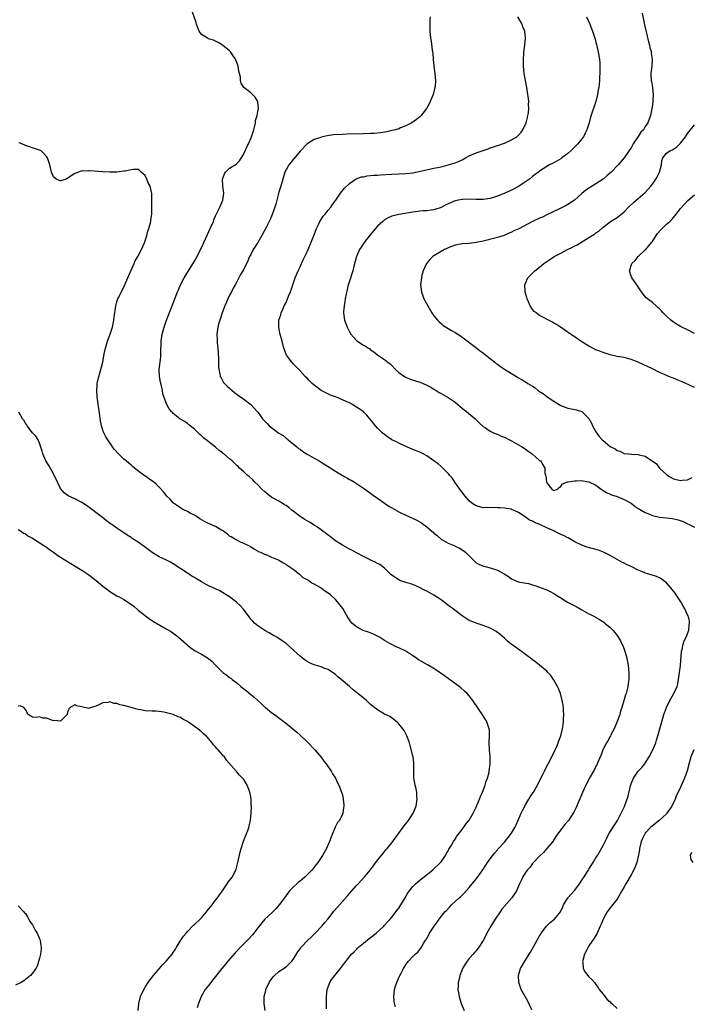
# Model space of a CAD drawing. Units: inches. Extents: x 2511000 to 2514000, y 1512000 to 1515000.
# Drawn here: x 2512211 to 2512402, y 1513423 to 1513702 of the extents above; entities that cross this region are included whole.
import ezdxf

# ---------------------------------------------------------------- set-up
doc = ezdxf.new("R2010")
doc.units = ezdxf.units.IN
doc.header["$MEASUREMENT"] = 0
doc.layers.add('LD25111512_10ft', color=123, linetype='Continuous')

msp = doc.modelspace()

# ---------------------------------------------------------------- linework, layer by layer
at = {"layer": 'LD25111512_10ft'}
for points, elevation in [([(2512318.06, 1513422.06), (2512317.78, 1513423), (2512317.74, 1513423.74), (2512317.6, 1513425), (2512317.83, 1513427), (2512318.19, 1513428.19), (2512318.49, 1513429), (2512319.26, 1513430.74), (2512319.34, 1513431), (2512319.66, 1513431.66), (2512320.35, 1513433), (2512320.61, 1513433.39), (2512321, 1513434.06), (2512321.73, 1513435), (2512323, 1513436.35), (2512323.69, 1513437), (2512324.39, 1513437.61), (2512325, 1513438.38), (2512325.45, 1513439), (2512326.04, 1513440.04), (2512326.63, 1513441), (2512326.79, 1513441.21), (2512327.5, 1513442.5), (2512327.74, 1513443), (2512329.04, 1513445), (2512329.89, 1513446.11), (2512330.5, 1513447), (2512332.13, 1513449), (2512332.54, 1513449.46), (2512333.5, 1513450.49), (2512334, 1513451), (2512336.16, 1513453), (2512336.6, 1513453.4), (2512337.62, 1513454.38), (2512339, 1513455.93), (2512339.88, 1513457), (2512340.38, 1513457.62), (2512341.43, 1513459), (2512342.85, 1513461), (2512343.72, 1513462.28), (2512344.24, 1513463), (2512345, 1513464.11), (2512346.25, 1513465.75), (2512347, 1513466.63), (2512347.16, 1513466.84), (2512347.33, 1513467), (2512349, 1513468.82), (2512350.74, 1513471), (2512351, 1513471.36), (2512351.93, 1513473), (2512352.31, 1513473.69), (2512353, 1513475.2), (2512353.78, 1513477), (2512354.17, 1513477.83), (2512355, 1513479.36), (2512355.98, 1513481), (2512356.34, 1513481.66), (2512357.24, 1513483), (2512358.37, 1513485), (2512359, 1513486.26), (2512359.79, 1513487.79), (2512360.37, 1513489), (2512360.56, 1513489.44), (2512362.47, 1513493), (2512363.44, 1513495), (2512363.78, 1513495.78), (2512364.29, 1513497), (2512364.46, 1513497.54), (2512364.98, 1513499), (2512365.46, 1513501), (2512365.55, 1513501.55), (2512365.75, 1513503), (2512365.82, 1513503.82), (2512365.86, 1513505), (2512365.78, 1513506.22), (2512365.76, 1513507), (2512365.67, 1513507.67), (2512365.44, 1513509), (2512364.89, 1513511), (2512364.39, 1513512.39), (2512364.1, 1513513), (2512362.98, 1513515), (2512362.14, 1513516.14), (2512361.34, 1513517), (2512361, 1513517.31), (2512359, 1513519.01), (2512357.93, 1513519.93), (2512357, 1513520.55), (2512356.76, 1513520.76), (2512355, 1513522.11), (2512353.72, 1513523), (2512353.32, 1513523.32), (2512352.13, 1513524.13), (2512350.89, 1513525), (2512349.87, 1513525.87), (2512349, 1513526.67), (2512347.75, 1513527.75), (2512347, 1513528.36), (2512346.63, 1513528.63), (2512346.02, 1513529), (2512345, 1513529.54), (2512343, 1513530.32), (2512341, 1513530.93), (2512339.52, 1513531.52), (2512339, 1513531.76), (2512337, 1513533.04), (2512335, 1513534.54), (2512334.43, 1513535), (2512333.6, 1513535.6), (2512332.47, 1513536.47), (2512331.82, 1513537), (2512331, 1513537.61), (2512329, 1513538.93), (2512327.63, 1513539.63), (2512327, 1513540.01), (2512326.29, 1513540.29), (2512324.92, 1513541.08), (2512323, 1513541.94), (2512321.67, 1513542.33), (2512321, 1513542.54), (2512319.64, 1513543), (2512319, 1513543.24), (2512317.97, 1513543.97), (2512317, 1513544.61), (2512316.8, 1513544.8), (2512316.55, 1513545), (2512315, 1513546.57), (2512313.59, 1513547.59), (2512313, 1513547.94), (2512312.3, 1513548.3), (2512311, 1513548.84), (2512310.68, 1513549), (2512309.59, 1513549.59), (2512309, 1513549.84), (2512307.19, 1513550.81), (2512305.7, 1513551.7), (2512305, 1513551.95), (2512303, 1513553.06), (2512301, 1513554.37), (2512300.17, 1513555), (2512299.55, 1513555.55), (2512299, 1513555.9), (2512298.4, 1513556.4), (2512297.53, 1513557), (2512297, 1513557.44), (2512295.61, 1513558.39), (2512295, 1513558.82), (2512294.68, 1513559), (2512293.64, 1513559.64), (2512293, 1513559.97), (2512292.38, 1513560.38), (2512291.29, 1513561), (2512291, 1513561.19), (2512288.69, 1513563), (2512287.77, 1513563.77), (2512287, 1513564.33), (2512286.59, 1513564.59), (2512285.88, 1513565), (2512285, 1513565.55), (2512283, 1513566.66), (2512282.52, 1513567), (2512281.65, 1513567.65), (2512281, 1513568.2), (2512280.16, 1513569), (2512279, 1513570.26), (2512278.19, 1513571), (2512277.6, 1513571.6), (2512276.55, 1513572.55), (2512276.01, 1513573), (2512275, 1513573.89), (2512273.83, 1513575), (2512273.38, 1513575.38), (2512273, 1513575.75), (2512272.35, 1513576.35), (2512271.72, 1513577), (2512271, 1513577.6), (2512269.39, 1513579), (2512269.16, 1513579.16), (2512269, 1513579.3), (2512267.99, 1513579.99), (2512267, 1513580.88), (2512264.29, 1513583), (2512263.55, 1513583.55), (2512263, 1513584.12), (2512262.52, 1513584.52), (2512261, 1513585.99), (2512259.79, 1513587), (2512259.34, 1513587.34), (2512259, 1513587.65), (2512258.16, 1513588.16), (2512256.87, 1513589), (2512255, 1513590.47), (2512254.73, 1513590.73), (2512254.47, 1513591), (2512253.81, 1513591.81), (2512253.21, 1513593), (2512252.44, 1513595), (2512252.06, 1513596.06), (2512251.91, 1513597), (2512251.65, 1513598.35), (2512251.33, 1513599.33), (2512251.06, 1513601), (2512250.99, 1513603), (2512251.42, 1513606.58), (2512251.46, 1513607.46), (2512251.54, 1513611), (2512251.81, 1513613), (2512252.36, 1513615), (2512253.08, 1513617), (2512253.6, 1513618.4), (2512255.39, 1513623), (2512256.2, 1513625), (2512256.45, 1513625.55), (2512257.09, 1513627), (2512258.12, 1513629), (2512259.3, 1513631), (2512261, 1513633.68), (2512261.76, 1513635), (2512262.76, 1513637), (2512263, 1513637.51), (2512263.64, 1513639), (2512264.69, 1513641.31), (2512265.5, 1513643), (2512266.37, 1513645), (2512266.54, 1513645.46), (2512267, 1513646.53), (2512268.17, 1513649), (2512269.04, 1513651), (2512269.37, 1513653), (2512269.1, 1513655), (2512268.99, 1513657), (2512269.53, 1513658.47), (2512269.86, 1513659), (2512271, 1513660.12), (2512272.8, 1513661.2), (2512273, 1513661.4), (2512273.83, 1513662.17), (2512275, 1513664.18), (2512275.39, 1513665), (2512275.86, 1513666.14), (2512276.33, 1513667), (2512277, 1513668.47), (2512277.23, 1513669), (2512277.84, 1513671), (2512278.13, 1513672.13), (2512278.3, 1513673), (2512278.35, 1513673.65), (2512278.79, 1513675), (2512279, 1513676.19), (2512279.17, 1513677), (2512278.97, 1513678.97), (2512278.25, 1513680.25), (2512277, 1513681.48), (2512275.03, 1513683.03), (2512274.23, 1513684.23), (2512274.09, 1513685), (2512274.08, 1513685.92), (2512273.84, 1513687), (2512273.63, 1513687.63), (2512273.45, 1513689), (2512273, 1513690.11), (2512272.62, 1513691), (2512271.98, 1513691.98), (2512271.29, 1513693), (2512271, 1513693.35), (2512269, 1513695.04), (2512267.76, 1513695.76), (2512267, 1513696.16), (2512266.4, 1513696.4), (2512265, 1513696.84), (2512264.89, 1513696.89), (2512264.67, 1513697), (2512263, 1513698.07), (2512262.38, 1513699), (2512261.97, 1513699.97), (2512261.59, 1513701), (2512261.46, 1513701.46), (2512260.41, 1513704.41)], 7150), ([(2512327.9, 1513703), (2512327.84, 1513702.16), (2512327.86, 1513699.86), (2512327.84, 1513699), (2512328.01, 1513697), (2512328.17, 1513696.18), (2512328.45, 1513693.55), (2512328.65, 1513692.65), (2512328.78, 1513691), (2512328.96, 1513689.04), (2512329.24, 1513687), (2512329.25, 1513686.75), (2512329.42, 1513685), (2512329.31, 1513683.31), (2512329.27, 1513683), (2512328.74, 1513681), (2512327.92, 1513679), (2512327.63, 1513678.37), (2512326.87, 1513677), (2512325.36, 1513675), (2512325.17, 1513674.83), (2512325, 1513674.7), (2512324.08, 1513673.92), (2512322.76, 1513673), (2512321, 1513672.1), (2512319.53, 1513671.53), (2512319, 1513671.29), (2512318.07, 1513671), (2512317, 1513670.74), (2512315.58, 1513670.42), (2512313.85, 1513670.15), (2512312.05, 1513669.95), (2512311, 1513669.89), (2512309, 1513669.8), (2512304.29, 1513669.71), (2512303, 1513669.67), (2512300.45, 1513669.55), (2512298.69, 1513669.31), (2512297, 1513668.91), (2512296.84, 1513668.84), (2512295, 1513668.21), (2512293, 1513667.02), (2512291, 1513664.92), (2512289.23, 1513662.77), (2512289, 1513662.55), (2512288.34, 1513661.66), (2512287.82, 1513661), (2512287, 1513659.61), (2512286.7, 1513659), (2512286.33, 1513657.67), (2512286.09, 1513657), (2512285.53, 1513655), (2512285, 1513653.24), (2512284.13, 1513649.87), (2512283.86, 1513649), (2512283.08, 1513646.92), (2512282.46, 1513645.54), (2512281.42, 1513643.42), (2512280.17, 1513641), (2512279, 1513639.03), (2512277.7, 1513637), (2512277, 1513635.61), (2512276.67, 1513635), (2512276.19, 1513633.81), (2512275, 1513631.44), (2512274.74, 1513631), (2512274.06, 1513629.94), (2512273, 1513627.8), (2512272.53, 1513627), (2512271.95, 1513626.06), (2512271.48, 1513625), (2512271, 1513624.01), (2512270.48, 1513623), (2512270.1, 1513622.1), (2512269.59, 1513621), (2512268.85, 1513619), (2512268.44, 1513617.56), (2512268.17, 1513617), (2512267.79, 1513615.79), (2512267.61, 1513615), (2512267.37, 1513613), (2512267.47, 1513611.47), (2512267.43, 1513611), (2512267.44, 1513610.56), (2512267.62, 1513609), (2512267.85, 1513606.15), (2512267.86, 1513605), (2512267.83, 1513603.83), (2512267.93, 1513603), (2512268.24, 1513601.76), (2512268.35, 1513601), (2512268.55, 1513600.55), (2512269, 1513599.79), (2512269.27, 1513599.27), (2512270.25, 1513598.25), (2512271, 1513597.63), (2512271.7, 1513597), (2512272.42, 1513596.42), (2512273.54, 1513595.54), (2512275, 1513594.52), (2512277, 1513593.03), (2512277.99, 1513591.99), (2512278.83, 1513591), (2512279, 1513590.82), (2512280.31, 1513589), (2512280.63, 1513588.63), (2512281, 1513588.28), (2512281.62, 1513587.62), (2512282.23, 1513587), (2512283, 1513586.36), (2512285, 1513584.91), (2512286.19, 1513584.19), (2512287, 1513583.49), (2512287.3, 1513583.3), (2512287.64, 1513583), (2512290.04, 1513581), (2512290.58, 1513580.58), (2512291, 1513580.3), (2512291.73, 1513579.73), (2512293, 1513578.95), (2512295, 1513577.76), (2512296.41, 1513577), (2512297, 1513576.65), (2512299.24, 1513575.24), (2512301, 1513574.06), (2512303, 1513572.88), (2512304.22, 1513572.22), (2512305, 1513571.77), (2512305.52, 1513571.52), (2512306.4, 1513571), (2512307, 1513570.62), (2512309, 1513569.25), (2512310.3, 1513568.3), (2512311, 1513567.86), (2512311.49, 1513567.49), (2512313, 1513566.48), (2512315, 1513565.03), (2512316.19, 1513564.19), (2512317, 1513563.68), (2512319, 1513562.53), (2512321, 1513561.57), (2512324.16, 1513560.16), (2512325.44, 1513559.44), (2512326.02, 1513559), (2512326.63, 1513558.63), (2512327, 1513558.34), (2512328.52, 1513557), (2512328.79, 1513556.79), (2512329, 1513556.55), (2512329.87, 1513555.87), (2512331, 1513554.81), (2512333, 1513553.66), (2512334.89, 1513552.89), (2512335, 1513552.83), (2512336.29, 1513552.29), (2512337, 1513551.81), (2512337.51, 1513551.51), (2512338.06, 1513551), (2512339, 1513550.07), (2512340.03, 1513549), (2512340.55, 1513548.55), (2512341, 1513548.11), (2512341.72, 1513547.72), (2512343.11, 1513547.11), (2512343.54, 1513547), (2512345, 1513546.7), (2512347, 1513546.04), (2512348.97, 1513544.97), (2512350.2, 1513544.2), (2512351, 1513543.59), (2512352.21, 1513543), (2512353, 1513542.67), (2512353.38, 1513542.62), (2512355.82, 1513542.18), (2512357, 1513541.88), (2512357.61, 1513541.61), (2512359, 1513541.17), (2512359.44, 1513541), (2512361, 1513540.39), (2512361.95, 1513539.95), (2512363, 1513539.41), (2512363.62, 1513539), (2512365, 1513538.13), (2512366.95, 1513536.95), (2512368.26, 1513536.26), (2512369, 1513535.84), (2512369.59, 1513535.59), (2512371, 1513534.74), (2512371.6, 1513534.4), (2512373, 1513533.65), (2512373.45, 1513533.45), (2512374.75, 1513532.75), (2512375, 1513532.59), (2512376.01, 1513532.01), (2512377.22, 1513531.22), (2512377.52, 1513531), (2512379, 1513529.73), (2512379.74, 1513529), (2512380.32, 1513528.32), (2512381.17, 1513527.17), (2512381.91, 1513525.91), (2512382.38, 1513525), (2512382.58, 1513524.58), (2512383.2, 1513523), (2512383.78, 1513521), (2512383.99, 1513519.99), (2512384.14, 1513519), (2512384.23, 1513517.77), (2512384.32, 1513517), (2512384.35, 1513516.35), (2512384.33, 1513515), (2512384.15, 1513513.85), (2512384.08, 1513513), (2512383.79, 1513511.79), (2512383.58, 1513511), (2512383.42, 1513510.58), (2512383, 1513509.33), (2512382.3, 1513507), (2512381.98, 1513506.02), (2512381.76, 1513505), (2512381.05, 1513503.05), (2512380.16, 1513501), (2512379.23, 1513499.23), (2512379.09, 1513498.91), (2512379, 1513498.78), (2512378.39, 1513497.61), (2512377.98, 1513497), (2512377, 1513495.2), (2512376.91, 1513495), (2512376.44, 1513493.57), (2512375.52, 1513491.52), (2512375.22, 1513490.78), (2512375, 1513490.4), (2512374.53, 1513489.47), (2512374.25, 1513489), (2512373.31, 1513487.31), (2512372.11, 1513485), (2512371.13, 1513482.87), (2512369.34, 1513478.66), (2512369, 1513477.93), (2512368.68, 1513477.32), (2512367.17, 1513475), (2512367, 1513474.77), (2512366.16, 1513473.84), (2512365.46, 1513473), (2512363.57, 1513470.43), (2512363, 1513469.43), (2512362.72, 1513469), (2512361.09, 1513467), (2512360.12, 1513465.88), (2512359, 1513464.85), (2512357, 1513462.71), (2512356.28, 1513461.72), (2512355.59, 1513461), (2512355, 1513460.18), (2512354.23, 1513459), (2512353.86, 1513458.14), (2512353.29, 1513457), (2512352.44, 1513455), (2512351.87, 1513454.13), (2512351.08, 1513453), (2512348.24, 1513449.76), (2512347.76, 1513449), (2512346.41, 1513447), (2512345.14, 1513445), (2512343.99, 1513443), (2512343.69, 1513442.31), (2512343, 1513440.87), (2512341.77, 1513439), (2512341, 1513437.99), (2512340.54, 1513437.46), (2512340.1, 1513437), (2512339, 1513435.77), (2512338.42, 1513435), (2512337.85, 1513434.15), (2512337.13, 1513433), (2512337, 1513432.7), (2512336.36, 1513431), (2512336.12, 1513429.88), (2512335.89, 1513429), (2512335.83, 1513427.83), (2512335.81, 1513427), (2512335.99, 1513426.01), (2512336.14, 1513425), (2512336.76, 1513423), (2512337.62, 1513421)], 7160), ([(2512356.76, 1513421.24), (2512355.65, 1513423.65), (2512353.74, 1513427), (2512353.53, 1513427.53), (2512353.05, 1513429), (2512352.98, 1513431), (2512353.57, 1513433), (2512354.14, 1513433.86), (2512354.76, 1513435), (2512355, 1513435.33), (2512356, 1513437), (2512356.4, 1513437.6), (2512357.32, 1513439.32), (2512358.26, 1513441), (2512358.55, 1513441.45), (2512359, 1513442.24), (2512359.31, 1513442.69), (2512359.48, 1513443), (2512360.99, 1513445.01), (2512362.02, 1513445.98), (2512363.19, 1513447), (2512364.91, 1513449), (2512365.54, 1513450.46), (2512365.81, 1513451), (2512366.99, 1513453), (2512367.98, 1513454.02), (2512368.79, 1513455), (2512369, 1513455.22), (2512370.32, 1513457), (2512371, 1513458), (2512371.61, 1513459), (2512372.75, 1513460.75), (2512373, 1513461.16), (2512374.24, 1513463), (2512375, 1513464.36), (2512375.39, 1513465), (2512377, 1513467.84), (2512378.09, 1513469.91), (2512378.59, 1513471), (2512379, 1513471.76), (2512379.76, 1513473), (2512381.07, 1513475), (2512382.16, 1513477), (2512383.06, 1513478.94), (2512384.16, 1513481.84), (2512384.82, 1513484.82), (2512385, 1513485.37), (2512385.67, 1513487), (2512387, 1513488.93), (2512388.04, 1513489.96), (2512388.86, 1513491), (2512389, 1513491.2), (2512390.11, 1513493), (2512391.13, 1513495), (2512391.97, 1513497), (2512392.22, 1513497.78), (2512392.6, 1513499), (2512393.68, 1513503), (2512394.27, 1513505), (2512394.45, 1513505.55), (2512394.97, 1513507), (2512395.94, 1513509), (2512396.31, 1513509.69), (2512397.13, 1513511), (2512398.03, 1513513), (2512398.22, 1513513.78), (2512398.44, 1513515), (2512399.02, 1513518.98), (2512399.32, 1513523), (2512399.45, 1513523.45), (2512399.77, 1513525), (2512400.03, 1513525.97), (2512400.6, 1513527), (2512401.39, 1513529), (2512401.48, 1513530.52), (2512401.56, 1513531), (2512401.5, 1513531.5), (2512401.14, 1513533), (2512401, 1513533.36), (2512400.22, 1513535), (2512399.78, 1513535.78), (2512399.09, 1513537), (2512397.78, 1513539), (2512397.45, 1513539.45), (2512397, 1513540.01), (2512396.24, 1513541), (2512395, 1513542.4), (2512394.28, 1513543), (2512393.53, 1513543.53), (2512393, 1513543.81), (2512392.17, 1513544.17), (2512390.64, 1513544.64), (2512389.62, 1513545), (2512389, 1513545.18), (2512388.68, 1513545.32), (2512387, 1513545.98), (2512385, 1513547.03), (2512383.63, 1513547.63), (2512383, 1513548), (2512382.32, 1513548.32), (2512379, 1513550.17), (2512377.33, 1513551), (2512377.12, 1513551.12), (2512375.69, 1513551.68), (2512372.54, 1513552.54), (2512371, 1513553.1), (2512369, 1513554.06), (2512367.14, 1513555.14), (2512367, 1513555.19), (2512365.81, 1513555.81), (2512365, 1513556.15), (2512364.42, 1513556.42), (2512363.32, 1513557), (2512363, 1513557.12), (2512361, 1513558.01), (2512359.1, 1513559), (2512357.54, 1513559.54), (2512357, 1513559.9), (2512356.16, 1513560.16), (2512354.85, 1513561.15), (2512353, 1513562.38), (2512351.62, 1513563), (2512351.17, 1513563.17), (2512351, 1513563.27), (2512349.53, 1513563.53), (2512349, 1513563.6), (2512347.73, 1513563.73), (2512347, 1513563.69), (2512345.75, 1513563.75), (2512345, 1513563.67), (2512343.75, 1513563.75), (2512343, 1513563.74), (2512341.98, 1513563.98), (2512341, 1513564.26), (2512340.5, 1513564.5), (2512339.73, 1513565), (2512339, 1513565.65), (2512337.82, 1513567), (2512337.5, 1513567.5), (2512337, 1513568.12), (2512336.64, 1513568.64), (2512336.35, 1513569), (2512334.93, 1513571), (2512334.19, 1513572.19), (2512333.44, 1513573), (2512333.25, 1513573.25), (2512331.22, 1513575.22), (2512331, 1513575.38), (2512330.15, 1513576.15), (2512329, 1513577.05), (2512327, 1513578.48), (2512325.97, 1513579), (2512325.32, 1513579.32), (2512325, 1513579.46), (2512323, 1513580.26), (2512320.81, 1513581.19), (2512319, 1513582.04), (2512318.39, 1513582.39), (2512317.04, 1513583.04), (2512315.85, 1513583.85), (2512315, 1513584.52), (2512314.31, 1513585), (2512313, 1513586.35), (2512312.42, 1513587), (2512311.78, 1513587.78), (2512310.84, 1513589), (2512309.95, 1513589.95), (2512308.86, 1513591), (2512307.75, 1513591.75), (2512307, 1513592.3), (2512306.55, 1513592.54), (2512305.88, 1513593), (2512305, 1513593.48), (2512304.1, 1513593.9), (2512303, 1513594.38), (2512301.48, 1513595), (2512301, 1513595.16), (2512299.66, 1513595.66), (2512298.29, 1513596.29), (2512297, 1513597.03), (2512295, 1513598.52), (2512294.41, 1513599), (2512293.7, 1513599.7), (2512293, 1513600.46), (2512292.41, 1513601), (2512291, 1513602.53), (2512289, 1513604.59), (2512288.82, 1513604.82), (2512288.64, 1513605), (2512287.13, 1513607), (2512287, 1513607.29), (2512286.54, 1513608.54), (2512286.41, 1513609), (2512285.91, 1513611), (2512285.27, 1513613.27), (2512284.92, 1513615), (2512284.97, 1513617), (2512285.49, 1513618.51), (2512285.59, 1513619), (2512286.07, 1513620.07), (2512286.51, 1513621), (2512287, 1513622), (2512287.31, 1513622.69), (2512287.74, 1513623.74), (2512288.25, 1513625), (2512288.42, 1513625.58), (2512288.96, 1513627), (2512289.58, 1513629), (2512290.07, 1513630.07), (2512290.42, 1513631), (2512291, 1513632.13), (2512291.42, 1513633), (2512291.89, 1513634.11), (2512292.35, 1513635), (2512293, 1513636.38), (2512295, 1513641.21), (2512295.66, 1513643), (2512296.32, 1513644.32), (2512296.63, 1513645), (2512296.76, 1513645.24), (2512297.57, 1513646.43), (2512298.08, 1513647), (2512299, 1513648.22), (2512299.69, 1513649), (2512300.21, 1513649.79), (2512301.13, 1513651), (2512302.51, 1513653), (2512303.57, 1513654.43), (2512305, 1513655.77), (2512306.95, 1513657.05), (2512308.41, 1513657.59), (2512309, 1513657.68), (2512310.08, 1513657.92), (2512311, 1513657.97), (2512311.89, 1513658.11), (2512313, 1513658.15), (2512313.77, 1513658.23), (2512317, 1513658.39), (2512321, 1513658.55), (2512323, 1513658.78), (2512325.21, 1513659.21), (2512329, 1513660.05), (2512331, 1513660.51), (2512333, 1513661.01), (2512335, 1513661.62), (2512335.98, 1513662.02), (2512337, 1513662.49), (2512337.91, 1513663), (2512339, 1513663.57), (2512341, 1513664.44), (2512343, 1513665.15), (2512344.38, 1513665.62), (2512345, 1513665.86), (2512345.89, 1513666.11), (2512347, 1513666.51), (2512347.38, 1513666.62), (2512348.48, 1513667), (2512349, 1513667.2), (2512351, 1513668.1), (2512352.49, 1513669), (2512352.77, 1513669.23), (2512353, 1513669.47), (2512353.71, 1513670.29), (2512354.26, 1513671), (2512355.14, 1513673), (2512355.51, 1513674.49), (2512355.68, 1513675), (2512355.81, 1513675.81), (2512355.92, 1513677), (2512355.88, 1513678.12), (2512355.89, 1513679), (2512355.83, 1513679.83), (2512355.69, 1513681), (2512355.37, 1513683), (2512354.95, 1513685), (2512354.61, 1513687), (2512354.45, 1513689), (2512354.43, 1513689.57), (2512354.41, 1513691), (2512354.5, 1513692.5), (2512354.51, 1513693), (2512354.8, 1513695), (2512355.02, 1513697), (2512354.82, 1513699), (2512354.25, 1513700.25), (2512354.03, 1513701), (2512352.81, 1513703)], 7170), ([(2512372.31, 1513703), (2512373.21, 1513701), (2512373.73, 1513699.73), (2512374, 1513699), (2512374.72, 1513696.72), (2512375, 1513695.74), (2512375.15, 1513695.15), (2512375.21, 1513694.79), (2512375.62, 1513693), (2512375.97, 1513691), (2512376.08, 1513689.92), (2512376.13, 1513689), (2512376.1, 1513687), (2512376.02, 1513685.98), (2512375.98, 1513685), (2512375.92, 1513683.92), (2512375.8, 1513683), (2512375.66, 1513682.34), (2512375.46, 1513681), (2512374.93, 1513679), (2512373.45, 1513674.55), (2512373.02, 1513673), (2512372.4, 1513671), (2512371.95, 1513670.05), (2512371.43, 1513669), (2512371, 1513668.42), (2512369.83, 1513667), (2512369, 1513666.13), (2512367.84, 1513665), (2512367, 1513664.27), (2512365.31, 1513663), (2512365, 1513662.79), (2512363, 1513661.6), (2512361.82, 1513661), (2512361, 1513660.53), (2512359, 1513659.27), (2512358.65, 1513659), (2512357.74, 1513658.26), (2512357, 1513657.7), (2512356.13, 1513657), (2512355, 1513656.18), (2512353, 1513654.88), (2512351, 1513653.84), (2512349.15, 1513653), (2512347, 1513652.17), (2512345, 1513651.53), (2512343, 1513651.19), (2512341, 1513651.18), (2512339, 1513651.28), (2512337.24, 1513651.24), (2512337, 1513651.22), (2512335.92, 1513651), (2512335, 1513650.8), (2512333.71, 1513650.29), (2512332.34, 1513649.66), (2512331, 1513648.95), (2512329, 1513648.25), (2512328.17, 1513648.17), (2512327, 1513648.01), (2512325.96, 1513647.96), (2512325, 1513647.88), (2512323.72, 1513647.72), (2512323, 1513647.63), (2512319.01, 1513646.99), (2512317, 1513646.44), (2512316.01, 1513645.99), (2512315, 1513645.4), (2512314.76, 1513645.24), (2512314.47, 1513645), (2512313, 1513643.66), (2512312.38, 1513643), (2512310.85, 1513641.15), (2512309.22, 1513639), (2512308.32, 1513637.68), (2512307.9, 1513637), (2512307, 1513635.02), (2512306.25, 1513632.25), (2512305.94, 1513631), (2512305, 1513627.98), (2512304.67, 1513627), (2512304.32, 1513625.68), (2512303.81, 1513623), (2512303.72, 1513622.28), (2512303.47, 1513621), (2512303.31, 1513619.31), (2512303.3, 1513619), (2512303.62, 1513617), (2512304.35, 1513615), (2512305, 1513613.66), (2512305.41, 1513613), (2512306.14, 1513612.14), (2512307, 1513611.21), (2512307.12, 1513611.12), (2512309, 1513609.89), (2512309.59, 1513609.59), (2512310.4, 1513609), (2512310.78, 1513608.78), (2512311, 1513608.57), (2512311.93, 1513607.93), (2512313.04, 1513607), (2512315, 1513605.77), (2512315.92, 1513605), (2512316.55, 1513604.55), (2512317, 1513604.11), (2512318.09, 1513603), (2512319, 1513602.15), (2512320.66, 1513601), (2512321, 1513600.81), (2512322.25, 1513600.24), (2512323.74, 1513599.74), (2512325.26, 1513599.26), (2512325.94, 1513599), (2512327, 1513598.53), (2512328.07, 1513597.93), (2512329, 1513597.37), (2512329.59, 1513597), (2512330.44, 1513596.44), (2512331, 1513596.15), (2512333.01, 1513595.01), (2512335, 1513593.65), (2512335.81, 1513593), (2512336.44, 1513592.44), (2512337, 1513591.99), (2512337.53, 1513591.53), (2512338.22, 1513591), (2512340.65, 1513589), (2512341.83, 1513587.83), (2512343, 1513586.8), (2512343.59, 1513586.41), (2512345, 1513585.43), (2512345.93, 1513585), (2512346.68, 1513584.68), (2512347, 1513584.56), (2512348.08, 1513584.08), (2512349, 1513583.72), (2512350.42, 1513583), (2512350.79, 1513582.79), (2512351, 1513582.7), (2512351.63, 1513582.37), (2512353, 1513581.6), (2512354.01, 1513581), (2512355, 1513580.35), (2512355.76, 1513579.76), (2512356.89, 1513579), (2512359, 1513577.16), (2512359.24, 1513577), (2512359.92, 1513575.92), (2512360.43, 1513575), (2512360.49, 1513573.51), (2512360.62, 1513573), (2512360.74, 1513572.74), (2512360.91, 1513571), (2512361, 1513570.76), (2512362.44, 1513569), (2512362.79, 1513568.79), (2512363, 1513568.6), (2512364.06, 1513569), (2512364.52, 1513569.48), (2512365, 1513569.72), (2512365.46, 1513570.54), (2512366.75, 1513571), (2512367, 1513571.11), (2512367.08, 1513571.08), (2512369, 1513571.39), (2512369.33, 1513571.33), (2512371, 1513571.42), (2512371.35, 1513571.35), (2512373, 1513571.1), (2512375, 1513570.09), (2512376.43, 1513569), (2512376.77, 1513568.77), (2512377, 1513568.65), (2512378, 1513568), (2512379, 1513567.62), (2512379.41, 1513567.41), (2512381, 1513566.87), (2512382.33, 1513566.33), (2512383, 1513566.07), (2512384.96, 1513565), (2512386.1, 1513564.1), (2512387, 1513563.55), (2512387.31, 1513563.31), (2512387.8, 1513563), (2512389, 1513562.35), (2512390.03, 1513561.97), (2512391, 1513561.54), (2512393, 1513561.04), (2512395, 1513560.81), (2512396.71, 1513560.71), (2512398.33, 1513560.33), (2512399.77, 1513559.77), (2512401, 1513559.19), (2512401.48, 1513559), (2512403, 1513558.22)], 7180), ([(2512388.08, 1513704.08), (2512388.78, 1513700.78), (2512389.21, 1513698.79), (2512389.92, 1513695.92), (2512390.2, 1513695), (2512390.3, 1513694.3), (2512390.71, 1513693), (2512390.7, 1513692.7), (2512390.98, 1513691), (2512390.83, 1513689), (2512390.56, 1513687), (2512390.61, 1513686.61), (2512390.66, 1513685), (2512390.74, 1513684.74), (2512391.02, 1513683.02), (2512391.26, 1513681), (2512391.17, 1513679.17), (2512391, 1513677.99), (2512390.88, 1513677), (2512390.49, 1513675), (2512389.75, 1513673), (2512389, 1513671.89), (2512388.44, 1513671), (2512387.72, 1513670.28), (2512387, 1513669.11), (2512385.57, 1513667), (2512385, 1513665.88), (2512384.65, 1513665.35), (2512383, 1513663.01), (2512381.26, 1513661), (2512379.29, 1513659), (2512378.05, 1513657.95), (2512377, 1513657.01), (2512375, 1513655.63), (2512373.93, 1513655), (2512372.14, 1513653.86), (2512371, 1513652.89), (2512368.9, 1513651), (2512367, 1513649.76), (2512366.53, 1513649.47), (2512364.45, 1513648.45), (2512361.42, 1513647), (2512361, 1513646.82), (2512359.77, 1513646.23), (2512359, 1513645.93), (2512357, 1513645), (2512353.08, 1513642.92), (2512351.72, 1513642.28), (2512351, 1513641.9), (2512350.34, 1513641.66), (2512348.97, 1513641), (2512347, 1513640.39), (2512343, 1513639.36), (2512341, 1513638.96), (2512339, 1513638.76), (2512337, 1513638.61), (2512335, 1513638.22), (2512333, 1513637.48), (2512332.66, 1513637.34), (2512331.95, 1513637), (2512331, 1513636.45), (2512329, 1513635.19), (2512328.72, 1513635), (2512327.87, 1513634.13), (2512326.87, 1513633), (2512325.93, 1513631), (2512325.6, 1513629.6), (2512325.44, 1513629), (2512325.21, 1513627), (2512325.42, 1513625), (2512325.83, 1513623.83), (2512326.17, 1513623), (2512327.25, 1513621), (2512328.44, 1513619), (2512329, 1513618.22), (2512330.01, 1513617), (2512330.48, 1513616.48), (2512331, 1513615.99), (2512331.56, 1513615.56), (2512333, 1513614.55), (2512334.01, 1513614.01), (2512335, 1513613.46), (2512336.5, 1513612.5), (2512337, 1513612.16), (2512337.63, 1513611.63), (2512340.44, 1513609.56), (2512342.2, 1513608.2), (2512343, 1513607.67), (2512343.76, 1513607), (2512345, 1513606.09), (2512346.29, 1513605), (2512346.68, 1513604.68), (2512347, 1513604.48), (2512347.85, 1513603.85), (2512349, 1513603.09), (2512351, 1513601.83), (2512352.44, 1513601), (2512353, 1513600.62), (2512354.06, 1513600.06), (2512355.29, 1513599.29), (2512355.69, 1513599), (2512357, 1513598.24), (2512357.75, 1513597.75), (2512358.62, 1513597), (2512359, 1513596.73), (2512360.05, 1513596.05), (2512361, 1513595.28), (2512361.18, 1513595.18), (2512361.43, 1513595), (2512363, 1513593.95), (2512364.51, 1513593), (2512365, 1513592.71), (2512366.22, 1513592.22), (2512367, 1513591.94), (2512369.47, 1513591.47), (2512371, 1513591), (2512373, 1513589.01), (2512373.7, 1513587.7), (2512374.04, 1513587), (2512375, 1513585.3), (2512375.92, 1513583.92), (2512376.74, 1513583), (2512377, 1513582.76), (2512379, 1513581.14), (2512379.22, 1513581), (2512380.41, 1513580.41), (2512381, 1513579.99), (2512381.74, 1513579.74), (2512383, 1513579.16), (2512384.24, 1513579), (2512385.07, 1513578.93), (2512387, 1513578.85), (2512387.24, 1513578.76), (2512389, 1513578.36), (2512392.17, 1513576.17), (2512393.06, 1513575), (2512395, 1513573.19), (2512395.24, 1513573), (2512396.33, 1513572.33), (2512397, 1513571.97), (2512399, 1513571.44), (2512399.51, 1513571.51), (2512401, 1513571.67), (2512402.31, 1513572.31)], 7190), ([(2512403, 1513597.84), (2512401.38, 1513598.62), (2512400.54, 1513599), (2512399.43, 1513599.43), (2512399, 1513599.64), (2512398.02, 1513600.02), (2512397, 1513600.48), (2512396.62, 1513600.62), (2512395.72, 1513601), (2512395, 1513601.28), (2512394.48, 1513601.52), (2512393, 1513602.15), (2512391, 1513603.13), (2512388.38, 1513604.38), (2512387, 1513604.99), (2512385, 1513605.8), (2512383, 1513606.33), (2512381, 1513606.68), (2512379, 1513607.09), (2512377.57, 1513607.57), (2512377, 1513607.74), (2512376.13, 1513608.13), (2512375, 1513608.58), (2512374.1, 1513609), (2512373, 1513609.61), (2512370.67, 1513611), (2512368.52, 1513612.52), (2512367.79, 1513613), (2512366.16, 1513614.16), (2512364.89, 1513615), (2512363.74, 1513615.74), (2512363, 1513616.15), (2512362.48, 1513616.48), (2512359, 1513618.29), (2512357.97, 1513619), (2512357.46, 1513619.46), (2512357, 1513620.03), (2512356.35, 1513621), (2512355.81, 1513622.19), (2512355.49, 1513623), (2512355.41, 1513623.41), (2512354.91, 1513624.91), (2512354.87, 1513625), (2512354.8, 1513627), (2512355.67, 1513629), (2512357, 1513630.27), (2512357.68, 1513631), (2512359, 1513631.98), (2512360.23, 1513633), (2512361.86, 1513634.14), (2512363.15, 1513635), (2512365, 1513636.01), (2512366.92, 1513637), (2512368.31, 1513637.69), (2512369, 1513638.07), (2512369.62, 1513638.38), (2512373, 1513640.39), (2512374.62, 1513641.38), (2512375, 1513641.72), (2512375.78, 1513642.22), (2512377, 1513643.33), (2512379, 1513644.89), (2512379.15, 1513645), (2512381, 1513646.08), (2512383, 1513647.72), (2512384.23, 1513649), (2512385.64, 1513650.36), (2512386.37, 1513651), (2512387, 1513651.5), (2512389, 1513653.18), (2512390.59, 1513655), (2512391, 1513655.55), (2512391.96, 1513657), (2512392.35, 1513657.65), (2512393.03, 1513658.97), (2512393.61, 1513661), (2512393.72, 1513662.28), (2512393.99, 1513663), (2512395, 1513664.32), (2512395.97, 1513665), (2512396.68, 1513665.32), (2512397, 1513665.51), (2512397.9, 1513666.1), (2512398.8, 1513667), (2512399, 1513667.23), (2512400.38, 1513669), (2512401, 1513669.95), (2512403, 1513672.35)], 7200), ([(2512298.51, 1513421.49), (2512298.49, 1513423), (2512298.52, 1513424.52), (2512298.51, 1513425), (2512298.71, 1513427), (2512299.41, 1513429), (2512300.05, 1513429.95), (2512300.82, 1513431), (2512302.51, 1513433), (2512303.56, 1513434.44), (2512305.61, 1513437), (2512306.3, 1513437.7), (2512307, 1513438.37), (2512307.3, 1513438.7), (2512307.6, 1513439), (2512309, 1513440.16), (2512310.56, 1513441.44), (2512311, 1513441.76), (2512312.57, 1513443), (2512314.8, 1513445), (2512315, 1513445.22), (2512315.81, 1513446.19), (2512316.56, 1513447), (2512317, 1513447.53), (2512318.51, 1513449.49), (2512319, 1513450.09), (2512319.61, 1513451), (2512320.82, 1513453), (2512321.57, 1513454.43), (2512322.02, 1513455), (2512323, 1513456.2), (2512323.8, 1513457), (2512324.43, 1513457.57), (2512325, 1513457.98), (2512325.54, 1513458.46), (2512326.22, 1513459), (2512328.66, 1513461), (2512330.83, 1513463), (2512331, 1513463.23), (2512332.23, 1513465), (2512332.5, 1513465.5), (2512333, 1513466.35), (2512333.21, 1513466.79), (2512333.97, 1513467.97), (2512334.58, 1513469), (2512335, 1513469.62), (2512335.52, 1513470.48), (2512335.9, 1513471), (2512337, 1513472.43), (2512338.06, 1513473.94), (2512339, 1513475.04), (2512340.14, 1513477), (2512340.39, 1513477.61), (2512341, 1513478.76), (2512341.18, 1513479.18), (2512341.91, 1513481), (2512342.19, 1513481.81), (2512342.79, 1513483), (2512343.56, 1513485), (2512343.85, 1513486.15), (2512344.21, 1513487), (2512344.64, 1513488.64), (2512344.71, 1513489), (2512344.96, 1513491), (2512344.97, 1513493), (2512344.79, 1513495), (2512344.7, 1513497), (2512344.8, 1513499), (2512344.72, 1513500.72), (2512344.69, 1513501), (2512344.49, 1513501.51), (2512343.98, 1513503), (2512343.66, 1513503.66), (2512343, 1513504.62), (2512342.86, 1513504.86), (2512342.21, 1513505.79), (2512341.25, 1513507.25), (2512340.44, 1513508.44), (2512340.05, 1513509), (2512339, 1513510.33), (2512338.38, 1513511), (2512337.68, 1513511.68), (2512336.61, 1513512.61), (2512336.13, 1513513), (2512333.42, 1513515), (2512333.17, 1513515.17), (2512333, 1513515.27), (2512331.99, 1513515.99), (2512329, 1513518.09), (2512327.18, 1513519.18), (2512325, 1513520.35), (2512324.6, 1513520.6), (2512324.03, 1513521), (2512323, 1513521.65), (2512321.01, 1513523.01), (2512319, 1513524), (2512318.26, 1513524.26), (2512317, 1513524.91), (2512316.93, 1513524.93), (2512315, 1513526.04), (2512313.53, 1513527), (2512313, 1513527.31), (2512311.84, 1513527.84), (2512310.39, 1513528.39), (2512308.91, 1513528.91), (2512307, 1513529.88), (2512305.66, 1513531), (2512305.36, 1513531.36), (2512305, 1513531.94), (2512304.57, 1513532.57), (2512303.15, 1513535.15), (2512301.64, 1513537), (2512301, 1513537.68), (2512299.63, 1513539), (2512299, 1513539.46), (2512298.06, 1513540.06), (2512297, 1513540.92), (2512296.89, 1513541), (2512295, 1513542.01), (2512294.32, 1513542.32), (2512293.45, 1513543), (2512293.15, 1513543.15), (2512293, 1513543.27), (2512291.87, 1513543.87), (2512291, 1513544.69), (2512290.8, 1513544.8), (2512289, 1513546.23), (2512287.33, 1513547.33), (2512287, 1513547.61), (2512286.05, 1513548.05), (2512285, 1513548.77), (2512284.82, 1513548.82), (2512283, 1513549.61), (2512281.86, 1513550.14), (2512281, 1513550.44), (2512279.82, 1513551), (2512279.23, 1513551.23), (2512279, 1513551.39), (2512278, 1513552), (2512277, 1513552.56), (2512276.77, 1513552.77), (2512276.29, 1513553), (2512275, 1513553.58), (2512274.05, 1513553.95), (2512273, 1513554.48), (2512272.14, 1513555), (2512271.45, 1513555.45), (2512271, 1513555.68), (2512270.27, 1513556.27), (2512269.32, 1513557), (2512269.15, 1513557.15), (2512268.51, 1513557.49), (2512267, 1513558.38), (2512265.62, 1513559), (2512265, 1513559.26), (2512263.84, 1513559.84), (2512262.57, 1513560.57), (2512261.88, 1513561), (2512261, 1513561.59), (2512259.81, 1513562.19), (2512259, 1513562.63), (2512258.18, 1513563), (2512257.43, 1513563.43), (2512257, 1513563.65), (2512255.09, 1513565), (2512255, 1513565.08), (2512254.11, 1513566.11), (2512253.18, 1513567), (2512252.22, 1513568.22), (2512251, 1513569.52), (2512250.27, 1513570.27), (2512249.46, 1513571), (2512249.2, 1513571.2), (2512246.65, 1513573), (2512245.65, 1513573.65), (2512243.97, 1513575), (2512243.42, 1513575.42), (2512243, 1513575.8), (2512242.33, 1513576.33), (2512241.65, 1513577), (2512241, 1513577.55), (2512239.45, 1513579), (2512238.29, 1513580.29), (2512237.76, 1513581), (2512237.47, 1513581.47), (2512236.4, 1513583), (2512235.87, 1513583.87), (2512235.28, 1513585), (2512235, 1513585.73), (2512234.6, 1513587), (2512234.35, 1513588.35), (2512234.13, 1513589.87), (2512233.89, 1513591.89), (2512233.71, 1513593), (2512233.4, 1513595.4), (2512233.32, 1513597), (2512233.42, 1513598.58), (2512233.43, 1513599), (2512233.84, 1513601), (2512234.1, 1513601.9), (2512234.46, 1513603), (2512234.97, 1513605), (2512235.39, 1513607.39), (2512235.73, 1513609), (2512236.34, 1513611), (2512237.06, 1513613), (2512237.7, 1513615), (2512237.91, 1513615.91), (2512238.13, 1513617), (2512238.21, 1513617.79), (2512238.66, 1513621), (2512239, 1513622.18), (2512239.2, 1513622.8), (2512239.27, 1513623), (2512239.53, 1513623.53), (2512241.17, 1513626.83), (2512242.09, 1513629), (2512242.35, 1513629.65), (2512243.88, 1513633), (2512244.2, 1513633.8), (2512244.92, 1513635), (2512245.95, 1513637), (2512246.73, 1513638.73), (2512247, 1513639.49), (2512247.5, 1513641), (2512247.78, 1513642.22), (2512248.1, 1513643), (2512248.54, 1513644.54), (2512248.61, 1513645), (2512248.61, 1513645.39), (2512248.88, 1513647), (2512248.9, 1513648.9), (2512248.88, 1513649.12), (2512248.89, 1513651), (2512248.88, 1513652.88), (2512248.39, 1513655), (2512247.89, 1513655.89), (2512247.46, 1513657), (2512247, 1513657.99), (2512245.87, 1513659), (2512245.43, 1513659.43), (2512245, 1513659.75), (2512243.73, 1513659.73), (2512243, 1513659.62), (2512241.29, 1513659.29), (2512241, 1513659.2), (2512239, 1513659), (2512237, 1513658.97), (2512235.04, 1513659.04), (2512231.33, 1513659.33), (2512231, 1513659.38), (2512229.29, 1513659.29), (2512229, 1513659.3), (2512228.11, 1513659), (2512227.31, 1513658.69), (2512227, 1513658.54), (2512226.04, 1513657.96), (2512225, 1513657.15), (2512224.87, 1513657.13), (2512224.63, 1513657), (2512223, 1513656.48), (2512222.61, 1513656.61), (2512221.76, 1513657), (2512221, 1513657.63), (2512220.39, 1513659), (2512219.97, 1513661), (2512219.31, 1513663), (2512219, 1513663.4), (2512218.27, 1513664.27), (2512217.46, 1513665), (2512217, 1513665.24), (2512215, 1513665.86), (2512213.63, 1513666.37), (2512213, 1513666.56), (2512212.04, 1513667), (2512211.28, 1513667.28)], 7140), ([(2512403, 1513613.19), (2512401, 1513614.17), (2512399.34, 1513615), (2512399, 1513615.16), (2512397.85, 1513615.85), (2512397, 1513616.39), (2512396.65, 1513616.65), (2512396.23, 1513617), (2512395, 1513618.09), (2512394.06, 1513619), (2512393.57, 1513619.57), (2512393, 1513620.16), (2512392.57, 1513620.57), (2512392.05, 1513621), (2512391, 1513621.96), (2512389.58, 1513623), (2512389.28, 1513623.28), (2512388.38, 1513624.38), (2512387.93, 1513625), (2512387, 1513626.46), (2512385.97, 1513627.97), (2512385.18, 1513629), (2512385, 1513629.46), (2512384.47, 1513631), (2512385.14, 1513633), (2512386.08, 1513633.92), (2512387.01, 1513635), (2512389, 1513636.88), (2512389.11, 1513637), (2512390.78, 1513639), (2512391, 1513639.29), (2512392.1, 1513641), (2512392.48, 1513641.52), (2512393.37, 1513642.63), (2512393.75, 1513643), (2512395, 1513644.17), (2512395.98, 1513645), (2512396.5, 1513645.5), (2512397, 1513646.12), (2512397.8, 1513647), (2512399, 1513648.67), (2512400.1, 1513649.9), (2512401.11, 1513650.89), (2512403, 1513652.5)], 7210), ([(2512281.09, 1513421), (2512280.76, 1513423), (2512280.76, 1513424.76), (2512280.78, 1513425), (2512281.25, 1513426.75), (2512281.31, 1513427), (2512282.25, 1513429), (2512282.54, 1513429.46), (2512283.37, 1513430.63), (2512283.71, 1513431), (2512285, 1513432.06), (2512287, 1513433.41), (2512287.83, 1513434.17), (2512288.61, 1513435), (2512289, 1513435.5), (2512290.34, 1513437.66), (2512291, 1513438.52), (2512291.19, 1513438.81), (2512291.34, 1513439), (2512293.21, 1513441), (2512294.11, 1513441.89), (2512295.25, 1513443), (2512297.14, 1513445), (2512297.98, 1513446.02), (2512298.85, 1513447), (2512300.71, 1513449.29), (2512301.62, 1513450.38), (2512304.44, 1513453.56), (2512305, 1513454.23), (2512305.7, 1513455), (2512307, 1513456.48), (2512307.49, 1513457), (2512309.3, 1513459), (2512310.94, 1513461), (2512313, 1513463.72), (2512314.47, 1513465.53), (2512315, 1513466.14), (2512315.37, 1513466.63), (2512315.7, 1513467), (2512317, 1513468.58), (2512318.73, 1513471), (2512320.55, 1513473.45), (2512321.74, 1513475), (2512323.1, 1513477), (2512323.67, 1513478.33), (2512323.94, 1513479), (2512324.24, 1513481), (2512324.15, 1513481.85), (2512324.1, 1513483), (2512323.91, 1513483.91), (2512323.64, 1513485), (2512323.38, 1513486.62), (2512323.29, 1513487), (2512323.27, 1513487.27), (2512323.29, 1513490.71), (2512323.32, 1513491.32), (2512323.07, 1513493), (2512323, 1513493.33), (2512322.27, 1513496.27), (2512322.07, 1513497), (2512321.49, 1513498.51), (2512321.31, 1513499), (2512321.21, 1513499.21), (2512320.5, 1513500.5), (2512320.14, 1513501), (2512319, 1513502.4), (2512318.71, 1513502.71), (2512317.63, 1513503.63), (2512316.43, 1513504.43), (2512315, 1513505.18), (2512313, 1513506.33), (2512311, 1513507.92), (2512310.42, 1513508.42), (2512309.85, 1513509), (2512307.4, 1513511), (2512307.17, 1513511.17), (2512307, 1513511.32), (2512306.02, 1513512.02), (2512305, 1513513), (2512302.66, 1513515), (2512301.72, 1513515.72), (2512301, 1513516.39), (2512299, 1513517.8), (2512297.77, 1513518.23), (2512297, 1513518.54), (2512295, 1513519.1), (2512293.71, 1513519.71), (2512293, 1513520.06), (2512292.45, 1513520.45), (2512291.7, 1513521), (2512291, 1513521.57), (2512289.23, 1513523.23), (2512287, 1513525.19), (2512285.94, 1513525.94), (2512285, 1513526.65), (2512284.39, 1513527), (2512283.49, 1513527.49), (2512283, 1513527.79), (2512282.2, 1513528.2), (2512281, 1513528.86), (2512279, 1513530.17), (2512278.08, 1513531), (2512277.54, 1513531.54), (2512277, 1513532.13), (2512276.37, 1513533), (2512274.83, 1513535), (2512273.97, 1513535.97), (2512272.95, 1513536.95), (2512271, 1513538.42), (2512270.03, 1513539), (2512269.41, 1513539.41), (2512268.17, 1513540.17), (2512267, 1513540.69), (2512266.8, 1513540.8), (2512265, 1513541.6), (2512263, 1513542.68), (2512261.58, 1513543.58), (2512261, 1513543.89), (2512260.3, 1513544.3), (2512259, 1513545.12), (2512255, 1513547.79), (2512254.23, 1513548.23), (2512252.89, 1513548.89), (2512251, 1513549.77), (2512249, 1513551.02), (2512247.89, 1513551.89), (2512246.7, 1513552.7), (2512245, 1513553.92), (2512243.33, 1513555), (2512243, 1513555.26), (2512241.94, 1513555.94), (2512241, 1513556.62), (2512239, 1513557.96), (2512237.51, 1513559), (2512237.2, 1513559.2), (2512236.03, 1513560.03), (2512234.92, 1513560.92), (2512233, 1513562.41), (2512232.17, 1513563), (2512231.5, 1513563.5), (2512230.33, 1513564.33), (2512229, 1513565.22), (2512227, 1513566.29), (2512225.13, 1513567.13), (2512223.98, 1513567.98), (2512223, 1513569.2), (2512222.1, 1513571), (2512221.12, 1513573.12), (2512221, 1513573.32), (2512219.71, 1513575.71), (2512219, 1513576.71), (2512218.81, 1513577), (2512217.92, 1513579), (2512217.79, 1513579.79), (2512217, 1513582.08), (2512216.59, 1513583), (2512216.01, 1513584.01), (2512215, 1513584.97), (2512213.49, 1513587), (2512213.32, 1513587.32), (2512213, 1513587.72), (2512212.53, 1513588.53), (2512212.21, 1513589), (2512211.17, 1513590.82)], 7130), ([(2512211, 1513557.53), (2512211.89, 1513557), (2512212.51, 1513556.51), (2512213, 1513556.33), (2512213.73, 1513555.73), (2512215, 1513555.08), (2512218.21, 1513553), (2512218.68, 1513552.68), (2512219, 1513552.53), (2512219.84, 1513551.85), (2512221, 1513551.12), (2512222.18, 1513550.18), (2512223, 1513549.73), (2512224.64, 1513548.64), (2512225, 1513548.47), (2512225.91, 1513547.91), (2512227.17, 1513547.17), (2512229, 1513546.01), (2512231, 1513544.7), (2512233.11, 1513543.11), (2512235, 1513541.5), (2512236.4, 1513540.4), (2512237, 1513539.97), (2512239, 1513538.74), (2512239.6, 1513538.4), (2512241, 1513537.65), (2512242.61, 1513536.61), (2512243.76, 1513535.76), (2512245, 1513534.68), (2512247.07, 1513533), (2512248.21, 1513532.21), (2512249.42, 1513531.42), (2512253, 1513529.38), (2512254.46, 1513528.46), (2512255.64, 1513527.64), (2512256.43, 1513527), (2512258.71, 1513525), (2512259, 1513524.71), (2512259.99, 1513523.99), (2512261, 1513523.24), (2512263, 1513522.19), (2512264.95, 1513520.95), (2512266.04, 1513520.04), (2512266.99, 1513519), (2512269.06, 1513517), (2512270.2, 1513516.2), (2512271, 1513515.57), (2512271.33, 1513515.33), (2512271.68, 1513515), (2512273, 1513514), (2512274.18, 1513513), (2512275, 1513512.34), (2512275.78, 1513511.78), (2512277, 1513510.74), (2512278, 1513510), (2512279, 1513509.02), (2512280.08, 1513508.08), (2512281, 1513507.16), (2512281.18, 1513507), (2512283, 1513505.56), (2512283.73, 1513505), (2512284.49, 1513504.49), (2512285, 1513504.08), (2512285.65, 1513503.65), (2512286.5, 1513503), (2512286.79, 1513502.79), (2512288.98, 1513501), (2512290.05, 1513500.05), (2512291.09, 1513499.09), (2512293, 1513497.27), (2512295.2, 1513495), (2512296.84, 1513493), (2512297.75, 1513491.75), (2512298.37, 1513491), (2512299.81, 1513489), (2512300.24, 1513488.24), (2512301.01, 1513487), (2512301.64, 1513485.64), (2512301.98, 1513485), (2512302.77, 1513483), (2512303, 1513482.2), (2512303.24, 1513481), (2512303.37, 1513479.37), (2512303.37, 1513479), (2512303.31, 1513478.69), (2512303.11, 1513477), (2512303, 1513476.75), (2512302.15, 1513475), (2512301.65, 1513474.35), (2512300.98, 1513473.02), (2512300.09, 1513471), (2512299.78, 1513470.22), (2512299.36, 1513469), (2512299, 1513468.17), (2512298.46, 1513467), (2512297.34, 1513465), (2512297, 1513464.48), (2512295.99, 1513463), (2512295.57, 1513462.43), (2512294.4, 1513461), (2512293, 1513459.49), (2512292.48, 1513459), (2512291.71, 1513458.29), (2512291, 1513457.75), (2512290.59, 1513457.41), (2512290.06, 1513457), (2512289, 1513456.08), (2512288.01, 1513455), (2512287, 1513453.65), (2512286.56, 1513453), (2512285.05, 1513451), (2512284.11, 1513449.89), (2512283, 1513448.78), (2512281, 1513446.91), (2512280.12, 1513445.88), (2512279.39, 1513445), (2512279, 1513444.51), (2512277.9, 1513443), (2512277.48, 1513442.52), (2512276.51, 1513441.49), (2512274.07, 1513439), (2512272.6, 1513437.4), (2512270.47, 1513435), (2512269.78, 1513434.22), (2512268.77, 1513433), (2512267, 1513430.65), (2512266.27, 1513429.73), (2512265.64, 1513429), (2512265, 1513428.14), (2512264.02, 1513427), (2512263.64, 1513426.36), (2512262.87, 1513425), (2512262.15, 1513423), (2512261.78, 1513421.78)], 7120), ([(2512244.99, 1513421), (2512245.19, 1513423), (2512245.71, 1513425), (2512246.6, 1513427), (2512247, 1513427.65), (2512247.89, 1513429), (2512248.35, 1513429.65), (2512249.39, 1513431), (2512251, 1513432.89), (2512251.98, 1513434.02), (2512253, 1513435.04), (2512254.64, 1513437), (2512255, 1513437.5), (2512255.6, 1513438.4), (2512255.93, 1513439), (2512257.14, 1513441), (2512257.91, 1513442.09), (2512258.62, 1513443), (2512259, 1513443.43), (2512260.78, 1513445.22), (2512261, 1513445.41), (2512262.65, 1513447), (2512263, 1513447.37), (2512264.38, 1513449), (2512264.64, 1513449.36), (2512265.99, 1513451), (2512267, 1513452.32), (2512267.57, 1513453), (2512268.14, 1513453.86), (2512268.95, 1513455), (2512270.33, 1513457), (2512270.59, 1513457.41), (2512271, 1513457.92), (2512271.76, 1513459), (2512272.77, 1513461), (2512272.83, 1513461.17), (2512273.34, 1513463), (2512274.02, 1513465.98), (2512274.29, 1513467), (2512274.92, 1513469.08), (2512275.46, 1513470.54), (2512275.67, 1513471), (2512276.12, 1513472.12), (2512276.44, 1513473), (2512276.53, 1513473.47), (2512276.94, 1513475), (2512277.1, 1513477), (2512277.16, 1513479), (2512277.14, 1513479.14), (2512277.11, 1513481), (2512277, 1513481.68), (2512276.75, 1513483), (2512275.96, 1513485), (2512275, 1513486.56), (2512274.66, 1513487), (2512273.84, 1513487.84), (2512273, 1513488.8), (2512272.9, 1513488.9), (2512270.12, 1513492.12), (2512269.51, 1513493), (2512269.26, 1513493.26), (2512269, 1513493.55), (2512267.78, 1513495), (2512267.39, 1513495.39), (2512267, 1513495.89), (2512266.45, 1513496.45), (2512266.07, 1513497), (2512265, 1513498.27), (2512264.32, 1513499), (2512263.6, 1513499.6), (2512263, 1513500.15), (2512262.49, 1513500.49), (2512261.95, 1513501), (2512261.36, 1513501.36), (2512261, 1513501.68), (2512259.05, 1513503.05), (2512259, 1513503.1), (2512257.67, 1513503.67), (2512257, 1513504.21), (2512256.35, 1513504.35), (2512254.99, 1513505.01), (2512252.29, 1513505.71), (2512251, 1513505.87), (2512250.03, 1513505.97), (2512249, 1513505.97), (2512247, 1513506.1), (2512245.67, 1513506.33), (2512245, 1513506.48), (2512243, 1513507.02), (2512241, 1513507.59), (2512239.83, 1513507.83), (2512239, 1513508.17), (2512238.19, 1513508.19), (2512237, 1513508.6), (2512236.43, 1513508.43), (2512235, 1513508.39), (2512233.65, 1513507.65), (2512233, 1513507.37), (2512231.73, 1513507), (2512231.15, 1513506.85), (2512231, 1513506.77), (2512229, 1513507.25), (2512227.54, 1513507.54), (2512227, 1513507.74), (2512225.76, 1513507), (2512225.34, 1513506.66), (2512225, 1513505.63), (2512224.86, 1513505.14), (2512224.84, 1513505), (2512223, 1513503.15), (2512221.3, 1513503.3), (2512221, 1513503.25), (2512219, 1513503.96), (2512217.99, 1513503.99), (2512217, 1513504.34), (2512216.19, 1513504.19), (2512215, 1513504.32), (2512214.54, 1513504.54), (2512213.84, 1513505), (2512213, 1513506.48), (2512212.61, 1513507), (2512211.5, 1513507.5), (2512211, 1513507.38)], 7110), ([(2512402.77, 1513495), (2512401.96, 1513493), (2512401.57, 1513491.57), (2512400.91, 1513489.09), (2512400.15, 1513487), (2512399, 1513484.43), (2512398.32, 1513483), (2512397.87, 1513482.13), (2512397.5, 1513481), (2512396.53, 1513479), (2512395.89, 1513478.11), (2512395.12, 1513477), (2512395, 1513476.87), (2512392.97, 1513475), (2512391.88, 1513474.12), (2512391, 1513473.49), (2512390.51, 1513473), (2512389, 1513471.36), (2512388.75, 1513471), (2512388.17, 1513469.83), (2512387.84, 1513469), (2512387.36, 1513467), (2512387.33, 1513466.67), (2512387, 1513464.77), (2512386.57, 1513463), (2512386.16, 1513461.83), (2512385.78, 1513461), (2512385, 1513459.54), (2512383.48, 1513457), (2512383, 1513456.1), (2512382.35, 1513455), (2512381.51, 1513453.51), (2512381.24, 1513453), (2512381, 1513452.63), (2512379.4, 1513450.6), (2512379, 1513450.14), (2512378.13, 1513449), (2512377, 1513447), (2512376.45, 1513445.55), (2512376.19, 1513445), (2512375.33, 1513443), (2512375.22, 1513442.78), (2512374.45, 1513441.55), (2512373, 1513439.43), (2512372.73, 1513439), (2512371.78, 1513437), (2512371.26, 1513435.26), (2512371.2, 1513435), (2512371.25, 1513434.75), (2512371.36, 1513433), (2512371.95, 1513431.95), (2512372.67, 1513431), (2512373, 1513430.63), (2512373.86, 1513429.86), (2512374.56, 1513429), (2512375, 1513428.42), (2512375.58, 1513427.58), (2512375.94, 1513427), (2512377, 1513425.65), (2512377.49, 1513425), (2512378.2, 1513424.2), (2512379, 1513423.47), (2512379.23, 1513423.23), (2512379.47, 1513423), (2512381, 1513421.64)], 7180), ([(2512402.15, 1513465.85), (2512401.73, 1513465), (2512401.88, 1513463.88), (2512402.48, 1513463)], 7190), ([(2512211, 1513450.78), (2512212.61, 1513449), (2512212.78, 1513448.78), (2512213, 1513448.57), (2512213.58, 1513447.58), (2512213.96, 1513447), (2512214.31, 1513446.31), (2512215, 1513445.32), (2512215.2, 1513445), (2512215.81, 1513443.81), (2512216.34, 1513443), (2512217, 1513441.39), (2512217.18, 1513441), (2512217.38, 1513439.38), (2512217.49, 1513439), (2512217.5, 1513438.5), (2512217.28, 1513437), (2512217, 1513435.89), (2512216.35, 1513433.65), (2512215.96, 1513433), (2512215, 1513431.6), (2512214.48, 1513431), (2512212.56, 1513429.44), (2512211.77, 1513429), (2512210.21, 1513428.21)], 7100)]:
    msp.add_lwpolyline(points, dxfattribs=dict(at, elevation=elevation))

doc.saveas('drawing.dxf')
